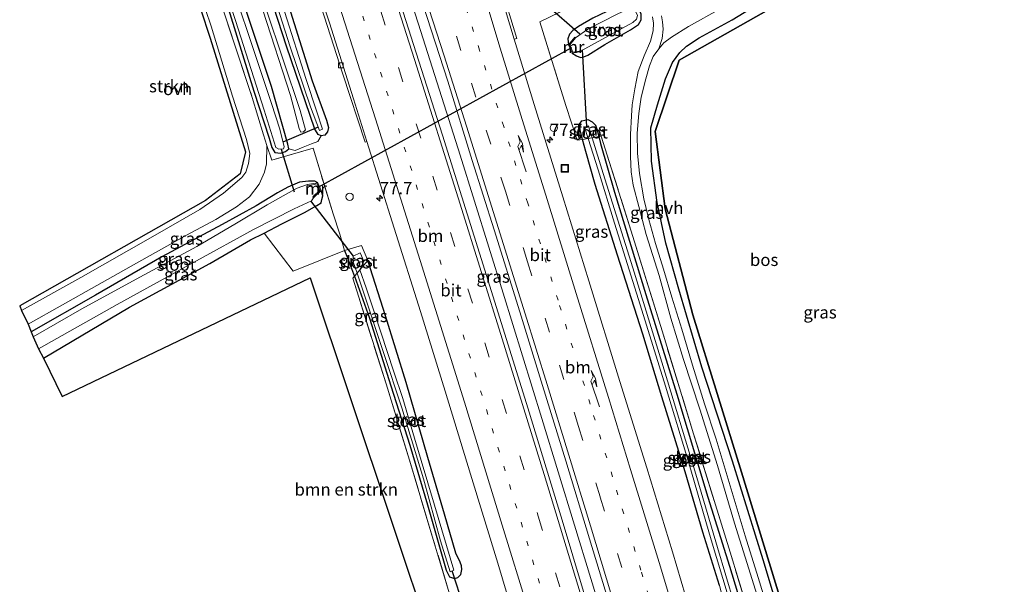
# Model space of a CAD drawing. Units: metres. Extents: x 191713 to 200010, y 400000 to 406251.
# Drawn here: x 192177 to 192377, y 405037 to 405151 of the extents above; entities that cross this region are included whole.
import ezdxf
from ezdxf.enums import TextEntityAlignment as Align

# ---------------------------------------------------------------- set-up
doc = ezdxf.new("R2010")
doc.units = ezdxf.units.M
for name, pattern in [('IE-TERREINAFSCHEIDING', [10, 8, -2]), ('VW-1-3_STREEP', [4, 1, -3]), ('VW-3-9_STREEP', [12, 3, -9])]:
    doc.linetypes.add(name, pattern=pattern)
doc.layers.get('0').update_dxf_attribs({"lineweight": 25})
for name, color, linetype, lineweight in [('B-ME-AL-OVERIG-S-B1', 7, 'Continuous', 18), ('B-ME-AM-KILOMETR-S-B1', 7, 'Continuous', 18), ('B-ME-BV-GELEIDECONSTRUCTIE-GELEIDERAIL-L-B1', 213, 'BV-GELEIDERAIL', 18), ('B-ME-GR-BOMENSTRUIKEN-GV-B6', 93, 'Continuous', 18), ('B-ME-GR-BOS-GV-B6', 10, 'Continuous', 25), ('B-ME-GR-STRUIKEN-GV-B6', 93, 'Continuous', 18), ('B-ME-GW-INSTEEKWATERGANG-L-B1', 10, 'Continuous', 25), ('B-ME-GW-KRUINLIJN-L-B1', 93, 'Continuous', 18), ('B-ME-GW-TEENLIJN-L-B1', 93, 'Continuous', 18), ('B-ME-IE-GRASLAND-GV-B6', 93, 'Continuous', 18), ('B-ME-IE-INRICHTINGSELEMENT-S-B1', 253, 'Continuous', 18), ('B-ME-IE-TERREINAFSCHEIDING-DOORGANG-L-B1', 8, 'IE-TERREINAFSCHEIDING-KUNSTMATIG-OPEN', 18), ('B-ME-IE-TERREINAFSCHEIDING-RASTERHEKWERK-L-B1', 8, 'IE-TERREINAFSCHEIDING', 18), ('B-ME-KG-KADASTRAAL-OPNAMEDTMGRENS-L-B1', 10, 'Continuous', 25), ('B-ME-KW-DUIKER-L-B1', 10, 'Continuous', 25), ('B-ME-MW-MUUR-GV-B6', 8, 'IE-TERREINAFSCHEIDING-KUNSTMATIG', 18), ('B-ME-OG-WATER-GV-B6', 153, 'Continuous', 18), ('B-ME-VH-VERH_SOORT-BETON-OVERIG-GV-B6', 8, 'IE-TERREINAFSCHEIDING-NATUURLIJK-HOUTWAL', 18), ('B-ME-VH-VERH_SOORT-BITUMEN-GV-B6', 8, 'IE-TERREINAFSCHEIDING-NATUURLIJK-HOUTWAL', 18), ('B-ME-VH-VERH_SOORT-HALF_VERHARDING-GV-B6', 8, 'IE-TERREINAFSCHEIDING-NATUURLIJK-HOUTWAL', 18), ('B-ME-VH-VERH_SOORT-ONVERHARD-GV-B6', 8, 'Continuous', 18), ('B-ME-VV-KOLK-S-B1', 8, 'Continuous', 18), ('B-ME-VW-MARKERING-13STREEP-045-L-B1', 255, 'VW-1-3_STREEP', 18), ('B-ME-VW-MARKERING-39STREEP-015-L-B1', 255, 'VW-3-9_STREEP', 18), ('B-ME-VW-MARKERING-PIJLRE750-S-B1', 7, 'Continuous', 18), ('B-ME-VW-MARKERING-STREEP-015-L-B1', 7, 'Continuous', 18)]:
    doc.layers.add(name, color=color, linetype=linetype, lineweight=lineweight)
doc.styles.add('NLCS-ISO', font='NLCS-ISO.TTF')
doc.linetypes.add('BV-GELEIDERAIL', pattern='A,10,-3,[108,NLCS.SHX,S=1,R=0,X=0,Y=0],-3', length=16)
doc.linetypes.add('IE-TERREINAFSCHEIDING-KUNSTMATIG', pattern='A,4,[82,NLCS.SHX,S=0.75,R=90,X=0,Y=0],4,-2', length=10)
doc.linetypes.add('IE-TERREINAFSCHEIDING-KUNSTMATIG-OPEN', pattern='A,7,-1.5,[67,NLCS.SHX,S=0.75,R=0,X=0,Y=0],-1.5', length=10)
doc.linetypes.add('IE-TERREINAFSCHEIDING-NATUURLIJK-HOUTWAL', pattern='A,7,-1.5,[67,NLCS.SHX,S=0.75,R=45,X=0,Y=0],-1.5,7,-1.5,[70,NLCS.SHX,S=0.75,R=0,X=0,Y=0],-1.5', length=20)

# ---------------------------------------------------------------- blocks, each defined once
blk = doc.blocks.new('put')
for p, q in [((0.75, 0.75), (-0.75, 0.75)), ((-0.75, 0.75), (-0.75, -0.75)), ((0.75, -0.75), (0.75, 0.75)), ((-0.75, -0.75), (0.75, -0.75))]:
    blk.add_line(p, q)
blk.add_lwpolyline([(-0.625, 0.625), (0.625, 0.625), (0.625, -0.625), (-0.625, -0.625)], close=True)
blk = doc.blocks.new('dtb')
blk.add_circle((0, 0), 0.75)
blk = doc.blocks.new('hecto')
for p, q in [((0, 0.625), (-0.625, 0)), ((0, -0.625), (0, 0.625)), ((-0.625, 0), (0.625, 0)), ((0.625, 0), (0, -0.625))]:
    blk.add_line(p, q)
blk = doc.blocks.new('kolk')
blk.add_lwpolyline([(-0.5, -0.5), (0.5, -0.5), (0.5, 0.5), (-0.5, 0.5)], close=True)
blk = doc.blocks.new('pijlr')
for p, q in [((0, 0, 0.1), (5.45, 0, 0.1)), ((5.45, -0.75, 0.1), (4.7, 0, 0.1)), ((6.2, -0.75, 0.1), (5.45, 0, 0.1)), ((4, -0.75, 0.1), (5.45, -0.75, 0.1)), ((5.7, -1.05, 0.1), (4, -0.75, 0.1)), ((7.5, -0.75, 0.1), (5.7, -1.05, 0.1)), ((7.5, -0.75, 0.1), (6.2, -0.75, 0.1))]:
    blk.add_line(p, q)

msp = doc.modelspace()

# ---------------------------------------------------------------- linework, layer by layer
at = {"layer": 'B-ME-BV-GELEIDECONSTRUCTIE-GELEIDERAIL-L-B1'}
msp.add_polyline3d([(192238, 405211.03, 16.54), (192242.04, 405198.8, 16.42), (192250.29, 405173.39, 16.28), (192257.64, 405150.6, 16.21), (192266.11, 405123.95, 16.24), (192274.85, 405095.94, 16.16), (192282.7, 405070.53, 16.21), (192289.33, 405048.86, 16.2), (192295.93, 405027.22, 16.12), (192302.44, 405005.44, 16.18), (192307.66, 404987.84, 16.18)], dxfattribs=at)
at = {"layer": 'B-ME-GR-BOMENSTRUIKEN-GV-B6'}
msp.add_polyline3d([(192277.02, 404975.33, 13.94), (192235.61, 405099.06, 14.17), (192185.26, 405074.99, 14.06), (192181.47, 405082.79, 14.04), (192198.97, 405093.12, 13.98), (192215.25, 405102, 13.92), (192223.55, 405106.76, 14.02), (192226.3, 405108.17, 14.1), (192232.17, 405100.45, 14.16), (192242.62, 405104.59, 14.3), (192243.21, 405103.12, 14.01), (192244.47, 405099.91, 13.88), (192244.63, 405099.44, 13.88), (192244.27, 405099.01, 14.02), (192251.04, 405077.53, 13.94), (192255.82, 405062.02, 13.94), (192260.44, 405046.63, 13.87), (192263.89, 405035.09, 14.02), (192267.36, 405023.6, 14.17), (192274.09, 405002.92, 14.22), (192282.69, 404977.65, 13.94), (192277.02, 404975.33, 13.94)], dxfattribs=at)
at = {"layer": 'B-ME-GR-BOS-GV-B6'}
for points in [[(192376.56, 405180.64, 13.96), (192310.56, 405143.25, 13.96), (192305.71, 405128.82, 13.96), (192307.72, 405113.08, 13.93), (192313.32, 405091.57, 13.94), (192323.21, 405059.6, 13.94), (192334.68, 405022.02, 13.94)], [(192333.18, 405023.33, 14.24), (192327.61, 405041.84, 14.26), (192321.36, 405061.87, 14.21), (192315.17, 405080.91, 14.16), (192310.49, 405096.77, 14), (192307.86, 405106.14, 14), (192306.08, 405114.38, 14), (192304.96, 405122.79, 13.88), (192304.83, 405129.55, 13.78), (192306.16, 405134.2, 13.83), (192307.8, 405139.49, 13.83), (192309.18, 405142.8, 13.83), (192310.72, 405144.86, 13.83), (192312.02, 405146.09, 13.92), (192314.61, 405147.78, 13.92), (192321.28, 405151.49, 13.92), (192330.36, 405157.06, 14.06)]]:
    msp.add_polyline3d(points, dxfattribs=at)
at = {"layer": 'B-ME-GR-STRUIKEN-GV-B6'}
msp.add_polyline3d([(192203.18, 405187.28, 13.79), (192208.63, 405170.55, 13.77), (192215.57, 405150.2, 13.75), (192219.9, 405135.98, 13.88), (192222.69, 405127.14, 13.86), (192223.36, 405124.34, 13.87), (192223.1, 405122.31, 13.87), (192222.57, 405120.56, 13.87), (192221.76, 405119.43, 13.92), (192218.04, 405116.26, 13.98), (192213.22, 405112.94, 13.98), (192203.71, 405107.47, 14.04), (192189.07, 405099.17, 14.12), (192177.07, 405092.44, 14.16), (192176.67, 405093.42, 14.16), (192214.36, 405114.8, 14.16), (192221.43, 405120.19, 13.9), (192222.5, 405124.67, 13.9), (192215.36, 405147.76, 13.9), (192205.54, 405177.62, 13.91), (192198.93, 405197, 13.9), (192199.79, 405197.37, 13.7), (192203.18, 405187.28, 13.79)], dxfattribs=at)
at = {"layer": 'B-ME-GW-INSTEEKWATERGANG-L-B1'}
for points in [[(192215.28, 405202.96, 15.09), (192215.86, 405200.89, 15.02), (192222.49, 405181.44, 14.91), (192229.81, 405158.99, 14.76), (192236.04, 405139.1, 14.73), (192238.96, 405131.08, 14.68), (192239.36, 405129.62, 14.63), (192239.19, 405128.7, 14.51), (192238.59, 405128.04, 14.51), (192237.88, 405127.94, 14.51), (192237.26, 405128.19, 14.51), (192237.03, 405128.49, 14.51), (192236.62, 405129.27, 14.52), (192230.86, 405146.09, 14.71), (192219.68, 405180.56, 14.91), (192212.5, 405201.99, 15.14)], [(192203.8, 405198.92, 13.55), (192206.86, 405190, 13.69), (192212.98, 405171.75, 13.76), (192219.34, 405152.77, 13.74), (192224.18, 405136.96, 13.8), (192227.29, 405127.44, 13.83), (192227.84, 405125.52, 13.84), (192228.49, 405124.53, 13.84), (192229.68, 405124.36, 13.84), (192230.62, 405124.74, 13.84), (192231.31, 405125.24, 13.84), (192231.1, 405126.23, 13.84), (192227.79, 405137.91, 13.84), (192219.32, 405163.37, 13.8), (192208.75, 405194.41, 13.77), (192206.51, 405199.87, 13.82)], [(192288.86, 405144.67, 14.4), (192289.74, 405144.14, 14.34), (192290.54, 405143.83, 14.3), (192291.21, 405143.95, 14.27), (192291.98, 405144.29, 14.2), (192295.47, 405146.43, 14.09), (192300.7, 405149.43, 13.69), (192302.32, 405150.53, 13.71), (192302.86, 405151.49, 13.77), (192302.81, 405152.61, 13.77), (192302.33, 405153.75, 13.77), (192301.62, 405154.56, 13.77), (192300.87, 405155.09, 13.78), (192299.9, 405154.93, 13.78), (192297.29, 405153.83, 13.94), (192293.02, 405151.81, 13.94), (192290.09, 405150.13, 14.21), (192288.94, 405149.33, 14.28), (192288.28, 405148.57, 14.27), (192287.95, 405147.61, 14.39), (192288.11, 405146.39, 14.4)], [(192318.71, 405036.61, 14.47), (192315.38, 405047.41, 14.45), (192311.74, 405059.66, 14.49), (192307.03, 405074.89, 14.43), (192303.2, 405087.62, 14.4), (192298, 405103.68, 14.39), (192293.52, 405118.02, 14.42), (192291.59, 405124.7, 14.45), (192290.94, 405127.18, 14.38), (192290.43, 405129.13, 14.38), (192290.3, 405130.31, 14.34), (192290.82, 405130.97, 14.31), (192292, 405131.24, 14.26), (192292.91, 405130.75, 14.26), (192293.55, 405130.1, 14.24), (192293.92, 405129.04, 14.09), (192294.23, 405127.74, 14.09), (192294.58, 405126.32, 14.07), (192297.45, 405116.47, 13.79), (192303.79, 405095.72, 13.78), (192310.07, 405075.48, 13.85), (192316.34, 405054.52, 14.05), (192320.77, 405040.52, 14.05), (192323.56, 405031.36, 14.05)], [(192237.22, 405118.38, 13.92), (192236.56, 405118.7, 14.11), (192235.31, 405118.71, 14.11), (192233.45, 405118.47, 14.1), (192231.13, 405117.5, 14.05), (192229.01, 405116.34, 13.98), (192224.67, 405113.66, 13.98), (192217.8, 405109.89, 13.98), (192205.5, 405103.37, 14.02), (192192.07, 405095.54, 14.02), (192179.03, 405088.14, 13.98)], [(192181.47, 405082.79, 14.04), (192198.97, 405093.12, 13.98), (192215.25, 405102, 13.92), (192223.55, 405106.76, 14.02), (192226.3, 405108.17, 14.1), (192229.92, 405110.03, 14.2), (192234.5, 405112.33, 14.14), (192236.99, 405113.76, 14.14), (192237.85, 405114.31, 14.22), (192238.02, 405115, 14.36), (192238.23, 405115.7, 14.47), (192237.89, 405116.81, 13.91)], [(192242.62, 405104.59, 14.3), (192243.21, 405103.12, 14.01), (192244.47, 405099.91, 13.88), (192244.63, 405099.44, 13.88), (192247.67, 405090.87, 13.81), (192252.05, 405077.16, 13.81), (192255.84, 405065.07, 13.92), (192259.44, 405052.97, 13.92), (192263.23, 405039.73, 14.07), (192263.92, 405038.39, 14.04), (192264.91, 405038.01, 14.05), (192265.59, 405038.25, 14.12), (192266.23, 405038.84, 14.12), (192266.45, 405039.86, 14.19), (192266.37, 405040.59, 14.19), (192266.09, 405041.33, 14.25), (192265.22, 405043.13, 14.29), (192262.93, 405051.06, 14.37), (192259.56, 405062.56, 14.34), (192255.11, 405077.82, 14.42), (192250.95, 405091.38, 14.53), (192247.32, 405102.58, 14.59)]]:
    msp.add_polyline3d(points, dxfattribs=at)
at = {"layer": 'B-ME-GW-KRUINLIJN-L-B1'}
msp.add_polyline3d([(192211.02, 405201.46, 16.02), (192216.91, 405183.69, 15.86), (192226.74, 405153.64, 15.64), (192233.63, 405133.05, 15.58), (192234.68, 405129.16, 15.56), (192234.32, 405128.7, 15.56), (192233.73, 405128.65, 15.58), (192233.43, 405129.41, 15.64), (192231.64, 405136.07, 15.64), (192226.02, 405153.46, 15.63), (192219.29, 405174.28, 15.72), (192210.16, 405201.16, 15.96)], dxfattribs=at)
at = {"layer": 'B-ME-GW-TEENLIJN-L-B1'}
msp.add_polyline3d([(192231.31, 405125.24, 13.84), (192232.57, 405124.93, 14.31), (192234.25, 405125.62, 14.4), (192235.94, 405126.31, 14.51), (192237.17, 405126.79, 14.51), (192237.88, 405127.94, 14.51)], dxfattribs=at)
at = {"layer": 'B-ME-IE-GRASLAND-GV-B6'}
for points in [[(192293.28, 405028.14, 15.34), (192286.77, 405049.88, 15.35), (192279.84, 405072.69, 15.37), (192271.46, 405099.52, 15.43), (192262.52, 405128.04, 15.42), (192254, 405154.74, 15.41), (192244.54, 405184.16, 15.46), (192235.96, 405210.26, 15.6), (192240.03, 405211.7, 15.72), (192242.72, 405203.48, 15.67), (192248.05, 405187.19, 15.56), (192253.23, 405171.27, 15.52), (192258.51, 405154.63, 15.45), (192263.56, 405139, 15.41), (192268.53, 405122.89, 15.39), (192273, 405108.8, 15.38), (192278.23, 405092.14, 15.36), (192282.83, 405077.22, 15.33), (192287.56, 405061.89, 15.32), (192292.37, 405046.04, 15.29), (192297.46, 405029.24, 15.28)], [(192216.91, 405183.69, 15.86), (192226.74, 405153.64, 15.64), (192233.63, 405133.05, 15.58), (192234.68, 405129.16, 15.56), (192234.32, 405128.7, 15.56), (192233.73, 405128.65, 15.58), (192233.43, 405129.41, 15.64), (192231.64, 405136.07, 15.64), (192226.02, 405153.46, 15.63), (192219.29, 405174.28, 15.72), (192210.16, 405201.16, 15.96), (192211.02, 405201.46, 16.02), (192216.91, 405183.69, 15.86)], [(192210.54, 405181.6, 13.08), (192220.46, 405151.33, 13.08), (192226.31, 405133.15, 13.08), (192228.67, 405125.52, 13.08), (192229.28, 405125.17, 13.08), (192230.21, 405125.28, 13.08), (192230.33, 405125.7, 13.08), (192229.45, 405129.26, 13.08), (192227.79, 405134.49, 13.08), (192223.83, 405146.48, 13.08), (192217.73, 405164.66, 13.08)], [(192219.68, 405180.56, 14.91), (192230.86, 405146.09, 14.71), (192236.62, 405129.27, 14.52), (192237.03, 405128.49, 14.51), (192237.26, 405128.19, 14.51), (192237.88, 405127.94, 14.51), (192237.17, 405126.79, 14.51), (192235.94, 405126.31, 14.51), (192234.25, 405125.62, 14.4), (192232.57, 405124.93, 14.31), (192231.31, 405125.24, 13.84), (192231.1, 405126.23, 13.84), (192227.79, 405137.91, 13.84), (192219.32, 405163.37, 13.8)], [(192229.81, 405158.99, 14.76), (192236.04, 405139.1, 14.73), (192238.96, 405131.08, 14.68), (192239.36, 405129.62, 14.63), (192239.19, 405128.7, 14.51), (192238.59, 405128.04, 14.51), (192237.88, 405127.94, 14.51), (192237.26, 405128.19, 14.51), (192237.03, 405128.49, 14.51), (192236.62, 405129.27, 14.52), (192230.86, 405146.09, 14.71), (192219.68, 405180.56, 14.91)], [(192225.45, 405165.32, 14.28), (192231.61, 405145.98, 14.29), (192235.68, 405133.82, 14.24), (192237.56, 405129, 14.08), (192238.17, 405129.25, 14.09), (192236.96, 405132.75, 14.2), (192234.81, 405139.35, 14.28), (192230.44, 405153.13, 14.21)], [(192219.32, 405163.37, 13.8), (192227.79, 405137.91, 13.84), (192231.1, 405126.23, 13.84), (192231.31, 405125.24, 13.84), (192230.62, 405124.74, 13.84), (192229.68, 405124.36, 13.84), (192228.49, 405124.53, 13.84), (192227.84, 405125.52, 13.84), (192227.29, 405127.44, 13.83), (192224.18, 405136.96, 13.8), (192219.34, 405152.77, 13.74)], [(192219.34, 405152.77, 13.74), (192224.18, 405136.96, 13.8), (192227.29, 405127.44, 13.83), (192227.84, 405125.52, 13.84), (192228.49, 405124.53, 13.84), (192229.68, 405124.36, 13.84), (192230.62, 405124.74, 13.84), (192231.31, 405125.24, 13.84), (192232.57, 405124.93, 14.31), (192234.25, 405125.62, 14.4), (192235.94, 405126.31, 14.51), (192237.17, 405126.79, 14.51), (192237.88, 405127.94, 14.51), (192238.59, 405128.04, 14.51), (192239.19, 405128.7, 14.51), (192239.36, 405129.62, 14.63), (192238.96, 405131.08, 14.68), (192236.04, 405139.1, 14.73), (192229.81, 405158.99, 14.76)], [(192311.86, 405034.49, 14.96), (192309.18, 405043.46, 14.98), (192303.99, 405060.51, 15.01), (192298.53, 405078.04, 15.01), (192292.23, 405098.49, 15.01), (192286.93, 405115.54, 15.04), (192281.09, 405134.3, 15.05), (192277.08, 405147.52, 14.94), (192277.58, 405147.66, 14.93), (192274.39, 405158.16, 14.93)], [(192330.36, 405157.06, 14.06), (192321.28, 405151.49, 13.92), (192314.61, 405147.78, 13.92), (192312.02, 405146.09, 13.92), (192310.72, 405144.86, 13.83), (192309.18, 405142.8, 13.83), (192307.8, 405139.49, 13.83), (192306.16, 405134.2, 13.83), (192304.83, 405129.55, 13.78), (192304.96, 405122.79, 13.88), (192306.08, 405114.38, 14), (192307.86, 405106.14, 14), (192310.49, 405096.77, 14), (192315.17, 405080.91, 14.16), (192321.36, 405061.87, 14.21), (192327.61, 405041.84, 14.26), (192333.18, 405023.33, 14.24)], [(192263.89, 405035.09, 14.02), (192260.44, 405046.63, 13.87), (192255.82, 405062.02, 13.94), (192251.04, 405077.53, 13.94), (192244.27, 405099.01, 14.02), (192244.63, 405099.44, 13.88), (192247.67, 405090.87, 13.81), (192252.05, 405077.16, 13.81), (192255.84, 405065.07, 13.92), (192259.44, 405052.97, 13.92), (192263.23, 405039.73, 14.07), (192263.92, 405038.39, 14.04), (192264.91, 405038.01, 14.05), (192265.59, 405038.25, 14.12), (192266.23, 405038.84, 14.12), (192266.45, 405039.86, 14.19), (192266.37, 405040.59, 14.19), (192266.09, 405041.33, 14.25), (192265.22, 405043.13, 14.29), (192262.93, 405051.06, 14.37), (192259.56, 405062.56, 14.34), (192255.11, 405077.82, 14.42), (192250.95, 405091.38, 14.53), (192247.32, 405102.58, 14.59), (192246.08, 405105.61, 14.51), (192242.62, 405104.59, 14.3), (192241.69, 405107.91, 14.39), (192240.29, 405112.04, 14.55), (192236.24, 405125.39, 14.49), (192227.85, 405122.98, 14.12), (192226.87, 405125.93, 13.99), (192226.15, 405128.11, 13.89), (192223.89, 405135.67, 13.84), (192217.29, 405155.61, 13.68)], [(192237.29, 405156.07, 14.99), (192242.3, 405140.46, 14.94), (192246.83, 405126.64, 14.93)], [(192292.22, 405155.93, 14), (192282.26, 405151.06, 14.71), (192286.26, 405138.2, 14.74), (192287.57, 405134.07, 14.67), (192289.82, 405127, 14.67), (192290.94, 405127.18, 14.38), (192291.59, 405124.7, 14.45), (192293.52, 405118.02, 14.42), (192298, 405103.68, 14.39), (192303.2, 405087.62, 14.4), (192307.03, 405074.89, 14.43), (192311.74, 405059.66, 14.49), (192315.38, 405047.41, 14.45), (192318.71, 405036.61, 14.47)], [(192324.33, 405032.04, 14.18), (192320.64, 405044.27, 14.19), (192313.48, 405067.41, 14.24), (192307.07, 405088.31, 13.91), (192301.17, 405107.45, 13.9), (192294.71, 405127.82, 14.01), (192294.23, 405127.74, 14.09), (192293.92, 405129.04, 14.09), (192293.55, 405130.1, 14.24), (192292.91, 405130.75, 14.26), (192292, 405131.24, 14.26), (192290.82, 405130.97, 14.31), (192290.3, 405130.31, 14.34), (192290.43, 405129.13, 14.38), (192290.94, 405127.18, 14.38), (192289.82, 405127, 14.67), (192287.57, 405134.07, 14.67), (192286.26, 405138.2, 14.74), (192282.26, 405151.06, 14.71), (192292.22, 405155.93, 14)], [(192289.74, 405144.14, 14.34), (192290.54, 405143.83, 14.3), (192291.21, 405143.95, 14.27), (192291.98, 405144.29, 14.2), (192295.47, 405146.43, 14.09), (192300.7, 405149.43, 13.69), (192302.32, 405150.53, 13.71), (192302.86, 405151.49, 13.77), (192302.81, 405152.61, 13.77), (192302.33, 405153.75, 13.77), (192301.62, 405154.56, 13.77), (192300.87, 405155.09, 13.78), (192299.9, 405154.93, 13.78), (192297.29, 405153.83, 13.94), (192293.02, 405151.81, 13.94), (192290.09, 405150.13, 14.21), (192288.94, 405149.33, 14.28), (192288.28, 405148.57, 14.27), (192287.95, 405147.61, 14.39), (192288.11, 405146.39, 14.4), (192288.86, 405144.67, 14.4), (192289.74, 405144.14, 14.34)], [(192226.02, 405153.46, 15.63), (192231.64, 405136.07, 15.64), (192233.43, 405129.41, 15.64), (192233.73, 405128.65, 15.58), (192234.32, 405128.7, 15.56), (192234.68, 405129.16, 15.56), (192233.63, 405133.05, 15.58), (192226.74, 405153.64, 15.64)], [(192329.36, 405029.14, 14.2), (192326.61, 405038.2, 14.17), (192323.92, 405046.68, 14.17), (192321.3, 405055.48, 14.12), (192318.08, 405066.3, 14.09), (192315.7, 405073.46, 14.09), (192313.25, 405081.34, 14.04), (192311.09, 405088.62, 13.96), (192309.05, 405095.18, 13.98), (192307.38, 405100.86, 13.88), (192305.78, 405106.07, 13.83), (192304.4, 405110.89, 13.9), (192303.37, 405115.09, 13.9), (192302.5, 405120.27, 13.92), (192302.09, 405124.41, 13.9), (192302, 405128.43, 13.95), (192302.37, 405132.43, 14), (192302.87, 405135.77, 13.97), (192303.79, 405139.49, 13.95), (192304.54, 405142.15, 13.92), (192305.3, 405144.04, 13.94), (192306.4, 405145.56, 13.94), (192307.45, 405146.76, 13.94), (192309.01, 405147.95, 13.94), (192312.43, 405150.13, 13.91), (192319, 405153.79, 13.93)], [(192289.52, 405147.83, 13.11), (192289.36, 405147.96, 13.27), (192288.11, 405146.39, 14.4), (192287.95, 405147.61, 14.39), (192288.28, 405148.57, 14.27), (192288.94, 405149.33, 14.28), (192290.09, 405150.13, 14.21), (192293.02, 405151.81, 13.94)], [(192302.81, 405152.61, 13.77), (192302.86, 405151.49, 13.77), (192302.32, 405150.53, 13.71), (192300.7, 405149.43, 13.69), (192295.47, 405146.43, 14.09), (192291.98, 405144.29, 14.2), (192291.21, 405143.95, 14.27), (192290.54, 405143.83, 14.3), (192289.74, 405144.14, 14.34), (192288.86, 405144.67, 14.4), (192290.67, 405145, 13.32), (192290.64, 405145.2, 13.11), (192294.85, 405147.45, 13.11), (192301.16, 405150.9, 13.11), (192301.92, 405151.6, 13.11)], [(192297.99, 405152.59, 13.11), (192291.99, 405149.54, 13.11), (192289.52, 405147.83, 13.11)], [(192305.17, 405152.1, 13.9), (192305.36, 405150.81, 13.9), (192305.29, 405149.21, 13.9), (192304.74, 405147.16, 13.91), (192303.45, 405144.14, 13.91), (192302.23, 405140.95, 13.91), (192301.52, 405137.45, 13.91), (192301.01, 405134.18, 13.98), (192300.85, 405131.98, 13.88), (192300.7, 405128.19, 13.93), (192300.68, 405123.73, 13.93), (192300.83, 405120.6, 13.84), (192301.23, 405117.91, 13.84), (192302.33, 405113.53, 13.87), (192303.84, 405107.89, 13.87), (192306.46, 405099.58, 13.88), (192308.86, 405090.89, 13.88), (192311.44, 405082.51, 13.92), (192314.78, 405072.37, 13.96), (192318.34, 405060.96, 14), (192321.8, 405049.24, 14.05), (192325, 405038.89, 14.06), (192327.68, 405030.45, 14.1)], [(192290.94, 405127.18, 14.38), (192290.43, 405129.13, 14.38), (192290.3, 405130.31, 14.34), (192290.82, 405130.97, 14.31), (192292, 405131.24, 14.26), (192292.91, 405130.75, 14.26), (192293.55, 405130.1, 14.24), (192293.92, 405129.04, 14.09), (192294.23, 405127.74, 14.09), (192292.88, 405127.51, 13.44), (192292.12, 405129.95, 13.44), (192291.33, 405129.66, 13.44), (192292.05, 405127.37, 13.44), (192290.94, 405127.18, 14.38)], [(192329.17, 404996.61, 14.4), (192324.86, 405013.51, 14.41), (192321.49, 405025.64, 14.43), (192318.71, 405036.61, 14.47), (192315.38, 405047.41, 14.45), (192311.74, 405059.66, 14.49), (192307.03, 405074.89, 14.43), (192303.2, 405087.62, 14.4), (192298, 405103.68, 14.39), (192293.52, 405118.02, 14.42), (192291.59, 405124.7, 14.45), (192290.94, 405127.18, 14.38), (192292.05, 405127.37, 13.44), (192294.08, 405120.98, 13.38), (192297.4, 405110.2, 13.37), (192302.65, 405093.56, 13.34), (192307.77, 405077.1, 13.45), (192312.59, 405061.22, 13.4), (192317.05, 405045.89, 13.49), (192320.51, 405034.42, 13.51), (192323.05, 405025.28, 13.53), (192326.36, 405012.46, 13.54), (192330.22, 404997, 13.38), (192329.17, 404996.61, 14.4)], [(192330.9, 404997.28, 13.38), (192328.73, 405005.9, 13.37), (192326.5, 405014.62, 13.36), (192323.97, 405024.55, 13.46), (192321.73, 405032.97, 13.33), (192318.36, 405044.33, 13.33), (192314.11, 405058.53, 13.33), (192307.04, 405081.93, 13.33), (192301.12, 405101.11, 13.31), (192295.15, 405120.26, 13.29), (192292.88, 405127.51, 13.44), (192294.23, 405127.74, 14.09), (192294.58, 405126.32, 14.07), (192297.45, 405116.47, 13.79), (192303.79, 405095.72, 13.78), (192310.07, 405075.48, 13.85), (192316.34, 405054.52, 14.05), (192320.77, 405040.52, 14.05), (192323.56, 405031.36, 14.05), (192326.16, 405020.62, 14.06), (192329.51, 405007.5, 14.06), (192331.95, 404997.64, 14.02), (192330.9, 404997.28, 13.38)], [(192331.95, 404997.64, 14.02), (192329.51, 405007.5, 14.06), (192326.16, 405020.62, 14.06), (192323.56, 405031.36, 14.05), (192320.77, 405040.52, 14.05), (192316.34, 405054.52, 14.05), (192310.07, 405075.48, 13.85), (192303.79, 405095.72, 13.78), (192297.45, 405116.47, 13.79), (192294.58, 405126.32, 14.07), (192294.23, 405127.74, 14.09), (192294.71, 405127.82, 14.01), (192301.17, 405107.45, 13.9), (192307.07, 405088.31, 13.91), (192313.48, 405067.41, 14.24), (192320.64, 405044.27, 14.19), (192324.33, 405032.04, 14.18), (192327.06, 405022.02, 14.18), (192330.31, 405009.25, 14.17), (192333.07, 404998.16, 14.13), (192331.95, 404997.64, 14.02)], [(192179.03, 405088.14, 13.98), (192178.4, 405089.65, 14.02), (192192.35, 405097.5, 14.04), (192202.56, 405103.27, 13.98), (192210.56, 405107.76, 13.98), (192216.47, 405110.95, 13.9), (192220.69, 405113.46, 13.9), (192223.32, 405115.51, 13.9), (192225.3, 405118.1, 14), (192226.36, 405120.54, 14.06), (192226.79, 405122.23, 14.05), (192226.87, 405125.93, 13.99), (192227.85, 405122.98, 14.12), (192236.24, 405125.39, 14.49), (192240.29, 405112.04, 14.55), (192241.69, 405107.91, 14.39), (192242.62, 405104.59, 14.3), (192232.17, 405100.45, 14.16), (192226.3, 405108.17, 14.1), (192229.92, 405110.03, 14.2), (192234.5, 405112.33, 14.14), (192236.99, 405113.76, 14.14), (192237.85, 405114.31, 14.22), (192238.02, 405115, 14.36), (192238.23, 405115.7, 14.47), (192237.89, 405116.81, 13.91), (192237.22, 405118.38, 13.92), (192236.56, 405118.7, 14.11), (192235.31, 405118.71, 14.11), (192233.45, 405118.47, 14.1), (192231.13, 405117.5, 14.05), (192229.01, 405116.34, 13.98), (192224.67, 405113.66, 13.98), (192217.8, 405109.89, 13.98), (192205.5, 405103.37, 14.02), (192192.07, 405095.54, 14.02), (192179.03, 405088.14, 13.98)], [(192246.83, 405126.64, 14.93), (192247.16, 405126.79, 14.97), (192252.66, 405109.15, 14.9), (192258.06, 405092.26, 14.87), (192263.04, 405076.07, 14.87), (192268.19, 405059.18, 14.83), (192273.71, 405041.12, 14.83), (192278.68, 405024.57, 14.77)], [(192179.39, 405087.12, 13.08), (192179.03, 405088.14, 13.98), (192192.07, 405095.54, 14.02), (192205.5, 405103.37, 14.02), (192217.8, 405109.89, 13.98), (192224.67, 405113.66, 13.98), (192229.01, 405116.34, 13.98), (192231.13, 405117.5, 14.05), (192233.45, 405118.47, 14.1), (192235.31, 405118.71, 14.11), (192236.56, 405118.7, 14.11), (192237.22, 405118.38, 13.92), (192235.13, 405118, 13.08), (192233.01, 405117.3, 13.08), (192231.22, 405116.32, 13.08), (192226.93, 405113.89, 13.08), (192220.33, 405109.95, 13.08), (192212.6, 405105.44, 13.08), (192201.07, 405099.23, 13.08), (192189.29, 405092.79, 13.08), (192179.39, 405087.12, 13.08)], [(192181.47, 405082.79, 14.04), (192180.51, 405084.68, 13.08), (192196.45, 405093.66, 13.08), (192212.54, 405102.5, 13.08), (192224.16, 405108.89, 13.08), (192232.4, 405113.1, 13.08), (192235.94, 405114.72, 13.08), (192236.31, 405115.33, 13.08), (192237.89, 405116.81, 13.91), (192238.23, 405115.7, 14.47), (192238.02, 405115, 14.36), (192237.85, 405114.31, 14.22), (192236.99, 405113.76, 14.14), (192234.5, 405112.33, 14.14), (192229.92, 405110.03, 14.2), (192226.3, 405108.17, 14.1), (192223.55, 405106.76, 14.02), (192215.25, 405102, 13.92), (192198.97, 405093.12, 13.98), (192181.47, 405082.79, 14.04)], [(192245.69, 405100.7, 13.34), (192246.54, 405102.48, 13.34), (192245.8, 405104.14, 13.34), (192244.35, 405103.45, 13.34), (192244.36, 405102.29, 13.34), (192245.15, 405100.05, 13.34), (192244.63, 405099.44, 13.88), (192244.47, 405099.91, 13.88), (192243.21, 405103.12, 14.01), (192242.62, 405104.59, 14.3), (192246.08, 405105.61, 14.51), (192247.32, 405102.58, 14.59), (192245.69, 405100.7, 13.34)], [(192245.69, 405100.7, 13.34), (192247.32, 405102.58, 14.59), (192250.95, 405091.38, 14.53), (192255.11, 405077.82, 14.42), (192259.56, 405062.56, 14.34), (192262.93, 405051.06, 14.37), (192265.22, 405043.13, 14.29), (192266.09, 405041.33, 14.25), (192266.37, 405040.59, 14.19), (192266.45, 405039.86, 14.19), (192266.23, 405038.84, 14.12), (192265.59, 405038.25, 14.12), (192264.91, 405038.01, 14.05), (192263.92, 405038.39, 14.04), (192263.23, 405039.73, 14.07), (192259.44, 405052.97, 13.92), (192255.84, 405065.07, 13.92), (192252.05, 405077.16, 13.81), (192247.67, 405090.87, 13.81), (192244.63, 405099.44, 13.88), (192245.15, 405100.05, 13.34), (192246.22, 405096.98, 13.34), (192250.53, 405083.89, 13.34), (192254.28, 405072.68, 13.34), (192258.62, 405058.27, 13.45), (192262.1, 405045.65, 13.45), (192264.04, 405039.36, 13.45), (192264.83, 405039.68, 13.45), (192260.89, 405052.9, 13.49), (192256.82, 405066.51, 13.43), (192254.43, 405074.56, 13.43), (192252.62, 405079.99, 13.38), (192248.67, 405091.98, 13.34), (192247.02, 405097.05, 13.34), (192245.69, 405100.7, 13.34)]]:
    msp.add_polyline3d(points, dxfattribs=at)
at = {"layer": 'B-ME-IE-TERREINAFSCHEIDING-DOORGANG-L-B1'}
for p, q in [((192286.26, 405138.2, 14.74), (192287.57, 405134.07, 14.67)), ((192240.29, 405112.04, 14.55), (192241.69, 405107.91, 14.39))]:
    msp.add_line(p, q, dxfattribs=at)
at = {"layer": 'B-ME-IE-TERREINAFSCHEIDING-RASTERHEKWERK-L-B1'}
msp.add_line((192241.69, 405107.91, 14.39), (192242.62, 405104.59, 14.3), dxfattribs=at)
for points in [[(192272.14, 405223.02, 13.44), (192274.89, 405213.69, 13.6), (192279.07, 405199.77, 13.68), (192284.93, 405180.38, 13.71), (192288.88, 405166.94, 13.67), (192292.22, 405155.93, 14), (192282.26, 405151.06, 14.71), (192286.26, 405138.2, 14.74)], [(192202.91, 405198.61, 13.57), (192204.92, 405192.86, 13.73), (192210.9, 405175.16, 13.8), (192217.29, 405155.61, 13.68), (192223.89, 405135.67, 13.84), (192226.15, 405128.11, 13.89), (192226.87, 405125.93, 13.99), (192227.85, 405122.98, 14.12)], [(192287.57, 405134.07, 14.67), (192289.82, 405127, 14.67), (192290.94, 405127.18, 14.38), (192292.05, 405127.37, 13.44), (192292.88, 405127.51, 13.44), (192294.23, 405127.74, 14.09), (192294.71, 405127.82, 14.01)], [(192333.07, 404998.16, 14.13), (192330.31, 405009.25, 14.17), (192327.06, 405022.02, 14.18), (192324.33, 405032.04, 14.18), (192320.64, 405044.27, 14.19), (192313.48, 405067.41, 14.24), (192307.07, 405088.31, 13.91), (192301.17, 405107.45, 13.9), (192294.71, 405127.82, 14.01)], [(192240.29, 405112.04, 14.55), (192236.24, 405125.39, 14.49), (192227.85, 405122.98, 14.12)], [(192247.32, 405102.58, 14.59), (192246.08, 405105.61, 14.51), (192242.62, 405104.59, 14.3)], [(192244.27, 405099.01, 14.02), (192244.63, 405099.44, 13.88), (192245.15, 405100.05, 13.34), (192245.69, 405100.7, 13.34), (192247.32, 405102.58, 14.59)], [(192282.69, 404977.65, 13.94), (192274.09, 405002.92, 14.22), (192267.36, 405023.6, 14.17), (192263.89, 405035.09, 14.02), (192260.44, 405046.63, 13.87), (192255.82, 405062.02, 13.94), (192251.04, 405077.53, 13.94), (192244.27, 405099.01, 14.02)]]:
    msp.add_polyline3d(points, dxfattribs=at)
at = {"layer": 'B-ME-KG-KADASTRAAL-OPNAMEDTMGRENS-L-B1'}
for points in [[(192339.66, 405000.87, 14.15), (192334.68, 405022.02, 13.94), (192323.21, 405059.6, 13.94), (192313.32, 405091.57, 13.94), (192307.72, 405113.08, 13.93), (192305.71, 405128.82, 13.96), (192310.56, 405143.25, 13.96), (192376.56, 405180.64, 13.96), (192376.31, 405181.26, 13.96), (192374.52, 405184.31, 13.98), (192373.66, 405185.82, 13.98), (192371.96, 405189.41, 13.65), (192371.54, 405190.1, 13.11), (192370.08, 405192.79, 13.11), (192369.65, 405193.61, 13.78), (192368.81, 405195.32, 13.76), (192368.05, 405196.48, 13.8), (192305.9, 405163.2, 13.87), (192293.95, 405198.46, 13.58), (192285.32, 405227.53, 13.58)], [(192198.93, 405197, 13.9), (192205.54, 405177.62, 13.91), (192215.36, 405147.76, 13.9), (192222.5, 405124.67, 13.9), (192221.43, 405120.19, 13.9), (192214.36, 405114.8, 14.16), (192176.67, 405093.42, 14.16), (192177.07, 405092.44, 14.16), (192178.4, 405089.65, 14.02), (192179.03, 405088.14, 13.98), (192179.39, 405087.12, 13.08), (192180.51, 405084.68, 13.08), (192181.47, 405082.79, 14.04), (192185.26, 405074.99, 14.06), (192235.61, 405099.06, 14.17), (192277.02, 404975.33, 13.94)]]:
    msp.add_polyline3d(points, dxfattribs=at)
at = {"layer": 'B-ME-KW-DUIKER-L-B1'}
for p, q in [((192290.4, 405148.54, 13.73), (192283.58, 405154.53, 14.21)), ((192288.72, 405145.75, 13.11), (192237.33, 405117.51, 13.11)), ((192291.79, 405129.81, 13.4), (192290.93, 405145.39, 13.4)), ((192237.29, 405129.67, 14.07), (192230.07, 405126.64, 13.01)), ((192229.73, 405125.17, 13.08), (192232.39, 405116.54, 13.08)), ((192244.47, 405103.49, 13.08), (192235.79, 405114.7, 13.08)), ((192270.64, 405020.48, 13.37), (192264.45, 405039.57, 13.37))]:
    msp.add_line(p, q, dxfattribs=at)
at = {"layer": 'B-ME-MW-MUUR-GV-B6'}
for points in [[(192289.52, 405147.83, 13.11), (192288.35, 405146.36, 13.11), (192288.98, 405144.9, 13.11), (192290.64, 405145.2, 13.11), (192290.67, 405145, 13.32), (192288.86, 405144.67, 14.4), (192288.11, 405146.39, 14.4), (192289.36, 405147.96, 13.27), (192289.52, 405147.83, 13.11)], [(192236.31, 405115.33, 13.08), (192236.16, 405115.49, 13.08), (192237.63, 405116.86, 13.08), (192237.09, 405118.13, 13.08), (192235.17, 405117.78, 13.08), (192235.13, 405118, 13.08), (192237.22, 405118.38, 13.92), (192237.89, 405116.81, 13.91), (192236.31, 405115.33, 13.08)]]:
    msp.add_polyline3d(points, dxfattribs=at)
at = {"layer": 'B-ME-OG-WATER-GV-B6'}
for points in [[(192222.86, 405176.64, 14.31), (192230.44, 405153.13, 14.21), (192234.81, 405139.35, 14.28), (192236.96, 405132.75, 14.2), (192238.17, 405129.25, 14.09), (192237.56, 405129, 14.08), (192235.68, 405133.82, 14.24), (192231.61, 405145.98, 14.29), (192225.45, 405165.32, 14.28), (192218.69, 405185.81, 14.45), (192213.15, 405202.21, 14.46), (192214.13, 405202.56, 14.46), (192215.94, 405197.66, 14.54), (192222.86, 405176.64, 14.31)], [(192217.73, 405164.66, 13.08), (192223.83, 405146.48, 13.08), (192227.79, 405134.49, 13.08), (192229.45, 405129.26, 13.08), (192230.33, 405125.7, 13.08), (192230.21, 405125.28, 13.08), (192229.28, 405125.17, 13.08), (192228.67, 405125.52, 13.08), (192226.31, 405133.15, 13.08), (192220.46, 405151.33, 13.08), (192210.54, 405181.6, 13.08), (192204.78, 405199.27, 13.21), (192205.95, 405199.68, 13.21), (192211.83, 405182.78, 13.08), (192217.73, 405164.66, 13.08)], [(192289.52, 405147.83, 13.11), (192291.99, 405149.54, 13.11), (192297.99, 405152.59, 13.11), (192299.89, 405153.47, 13.11), (192300.73, 405153.78, 13.11), (192301.23, 405153.76, 13.11), (192301.7, 405153.25, 13.11), (192302.08, 405152.34, 13.11), (192301.92, 405151.6, 13.11), (192301.16, 405150.9, 13.11), (192294.85, 405147.45, 13.11), (192290.64, 405145.2, 13.11), (192288.98, 405144.9, 13.11), (192288.35, 405146.36, 13.11), (192289.52, 405147.83, 13.11)], [(192292.05, 405127.37, 13.44), (192291.33, 405129.66, 13.44), (192292.12, 405129.95, 13.44), (192292.88, 405127.51, 13.44), (192292.05, 405127.37, 13.44)], [(192330.22, 404997, 13.38), (192326.36, 405012.46, 13.54), (192323.05, 405025.28, 13.53), (192320.51, 405034.42, 13.51), (192317.05, 405045.89, 13.49), (192312.59, 405061.22, 13.4), (192307.77, 405077.1, 13.45), (192302.65, 405093.56, 13.34), (192297.4, 405110.2, 13.37), (192294.08, 405120.98, 13.38), (192292.05, 405127.37, 13.44), (192292.88, 405127.51, 13.44), (192295.15, 405120.26, 13.29), (192301.12, 405101.11, 13.31), (192307.04, 405081.93, 13.33), (192314.11, 405058.53, 13.33), (192318.36, 405044.33, 13.33), (192321.73, 405032.97, 13.33), (192323.97, 405024.55, 13.46), (192326.5, 405014.62, 13.36), (192328.73, 405005.9, 13.37), (192330.9, 404997.28, 13.38), (192330.22, 404997, 13.38)], [(192180.51, 405084.68, 13.08), (192179.39, 405087.12, 13.08), (192189.29, 405092.79, 13.08), (192201.07, 405099.23, 13.08), (192212.6, 405105.44, 13.08), (192220.33, 405109.95, 13.08), (192226.93, 405113.89, 13.08), (192231.22, 405116.32, 13.08), (192233.01, 405117.3, 13.08), (192235.13, 405118, 13.08), (192235.17, 405117.78, 13.08), (192237.09, 405118.13, 13.08), (192237.63, 405116.86, 13.08), (192236.16, 405115.49, 13.08), (192236.31, 405115.33, 13.08), (192235.94, 405114.72, 13.08), (192232.4, 405113.1, 13.08), (192224.16, 405108.89, 13.08), (192212.54, 405102.5, 13.08), (192196.45, 405093.66, 13.08), (192180.51, 405084.68, 13.08)], [(192245.69, 405100.7, 13.34), (192245.15, 405100.05, 13.34), (192244.36, 405102.29, 13.34), (192244.35, 405103.45, 13.34), (192245.8, 405104.14, 13.34), (192246.54, 405102.48, 13.34), (192245.69, 405100.7, 13.34)], [(192245.69, 405100.7, 13.34), (192247.02, 405097.05, 13.34), (192248.67, 405091.98, 13.34), (192252.62, 405079.99, 13.38), (192254.43, 405074.56, 13.43), (192256.82, 405066.51, 13.43), (192260.89, 405052.9, 13.49), (192264.83, 405039.68, 13.45), (192264.04, 405039.36, 13.45), (192262.1, 405045.65, 13.45), (192258.62, 405058.27, 13.45), (192254.28, 405072.68, 13.34), (192250.53, 405083.89, 13.34), (192246.22, 405096.98, 13.34), (192245.15, 405100.05, 13.34), (192245.69, 405100.7, 13.34)]]:
    msp.add_polyline3d(points, dxfattribs=at)
at = {"layer": 'B-ME-VH-VERH_SOORT-BETON-OVERIG-GV-B6'}
for points in [[(192255.95, 405217.31, 15.29), (192256.37, 405217.46, 15.17), (192259.57, 405207.29, 15.15), (192263.49, 405194.27, 15.07), (192267.63, 405180.63, 14.99), (192271.02, 405169.41, 14.97), (192274.39, 405158.16, 14.93), (192277.58, 405147.66, 14.93), (192277.08, 405147.52, 14.94), (192274.2, 405157.02, 15.04), (192268.49, 405175.8, 15.09), (192263.69, 405191.82, 15.17), (192258.05, 405210.37, 15.25), (192255.95, 405217.31, 15.29)], [(192227.89, 405186.43, 15.11), (192233.15, 405170.33, 14.97), (192239.54, 405150.85, 14.92), (192244.47, 405135.39, 14.88), (192247.16, 405126.79, 14.97), (192246.83, 405126.64, 14.93), (192242.3, 405140.46, 14.94), (192237.29, 405156.07, 14.99), (192231.25, 405174.55, 15.01), (192225.58, 405191.97, 15.07), (192221.1, 405205.02, 15.29), (192221.64, 405205.21, 15.29), (192222.11, 405204.1, 15.24), (192227.89, 405186.43, 15.11)]]:
    msp.add_polyline3d(points, dxfattribs=at)
at = {"layer": 'B-ME-VH-VERH_SOORT-BITUMEN-GV-B6'}
for points in [[(192278.68, 405024.57, 14.77), (192273.71, 405041.12, 14.83), (192268.19, 405059.18, 14.83), (192263.04, 405076.07, 14.87), (192258.06, 405092.26, 14.87), (192252.66, 405109.15, 14.9), (192247.16, 405126.79, 14.97), (192244.47, 405135.39, 14.88), (192239.54, 405150.85, 14.92), (192233.15, 405170.33, 14.97), (192227.89, 405186.43, 15.11), (192222.11, 405204.1, 15.24), (192221.64, 405205.21, 15.29), (192224.63, 405206.27, 15.4), (192228.32, 405207.57, 15.49), (192231.82, 405208.8, 15.58), (192235.2, 405209.99, 15.59), (192235.96, 405210.26, 15.6), (192244.54, 405184.16, 15.46)], [(192244.54, 405184.16, 15.46), (192254, 405154.74, 15.41), (192262.52, 405128.04, 15.42), (192271.46, 405099.52, 15.43), (192279.84, 405072.69, 15.37), (192286.77, 405049.88, 15.35), (192293.28, 405028.14, 15.34)], [(192274.2, 405157.02, 15.04), (192277.08, 405147.52, 14.94), (192281.09, 405134.3, 15.05), (192286.93, 405115.54, 15.04), (192292.23, 405098.49, 15.01), (192298.53, 405078.04, 15.01), (192303.99, 405060.51, 15.01), (192309.18, 405043.46, 14.98), (192311.86, 405034.49, 14.96)], [(192297.46, 405029.24, 15.28), (192292.37, 405046.04, 15.29), (192287.56, 405061.89, 15.32), (192282.83, 405077.22, 15.33), (192278.23, 405092.14, 15.36), (192273, 405108.8, 15.38), (192268.53, 405122.89, 15.39), (192263.56, 405139, 15.41), (192258.51, 405154.63, 15.45)]]:
    msp.add_polyline3d(points, dxfattribs=at)
at = {"layer": 'B-ME-VH-VERH_SOORT-HALF_VERHARDING-GV-B6'}
for points in [[(192327.68, 405030.45, 14.1), (192325, 405038.89, 14.06), (192321.8, 405049.24, 14.05), (192318.34, 405060.96, 14), (192314.78, 405072.37, 13.96), (192311.44, 405082.51, 13.92), (192308.86, 405090.89, 13.88), (192306.46, 405099.58, 13.88), (192303.84, 405107.89, 13.87), (192302.33, 405113.53, 13.87), (192301.23, 405117.91, 13.84), (192300.83, 405120.6, 13.84), (192300.68, 405123.73, 13.93), (192300.7, 405128.19, 13.93), (192300.85, 405131.98, 13.88), (192301.01, 405134.18, 13.98), (192301.52, 405137.45, 13.91), (192302.23, 405140.95, 13.91), (192303.45, 405144.14, 13.91), (192304.74, 405147.16, 13.91), (192305.29, 405149.21, 13.9), (192305.36, 405150.81, 13.9), (192305.17, 405152.1, 13.9)], [(192306.96, 405152.31, 13.95), (192307.14, 405151.08, 13.95), (192307.27, 405149.6, 13.95), (192307.07, 405147.65, 13.95), (192306.4, 405145.56, 13.94), (192305.3, 405144.04, 13.94), (192304.54, 405142.15, 13.92), (192303.79, 405139.49, 13.95), (192302.87, 405135.77, 13.97), (192302.37, 405132.43, 14), (192302, 405128.43, 13.95), (192302.09, 405124.41, 13.9), (192302.5, 405120.27, 13.92), (192303.37, 405115.09, 13.9), (192304.4, 405110.89, 13.9), (192305.78, 405106.07, 13.83), (192307.38, 405100.86, 13.88), (192309.05, 405095.18, 13.98), (192311.09, 405088.62, 13.96), (192313.25, 405081.34, 14.04), (192315.7, 405073.46, 14.09), (192318.08, 405066.3, 14.09), (192321.3, 405055.48, 14.12), (192323.92, 405046.68, 14.17), (192326.61, 405038.2, 14.17), (192329.36, 405029.14, 14.2)]]:
    msp.add_polyline3d(points, dxfattribs=at)
at = {"layer": 'B-ME-VH-VERH_SOORT-ONVERHARD-GV-B6'}
for points in [[(192217.29, 405155.61, 13.68), (192223.89, 405135.67, 13.84), (192226.15, 405128.11, 13.89), (192226.87, 405125.93, 13.99), (192226.79, 405122.23, 14.05), (192226.36, 405120.54, 14.06), (192225.3, 405118.1, 14), (192223.32, 405115.51, 13.9), (192220.69, 405113.46, 13.9), (192216.47, 405110.95, 13.9), (192210.56, 405107.76, 13.98), (192202.56, 405103.27, 13.98), (192192.35, 405097.5, 14.04), (192178.4, 405089.65, 14.02), (192177.07, 405092.44, 14.16), (192189.07, 405099.17, 14.12), (192203.71, 405107.47, 14.04), (192213.22, 405112.94, 13.98), (192218.04, 405116.26, 13.98), (192221.76, 405119.43, 13.92), (192222.57, 405120.56, 13.87), (192223.1, 405122.31, 13.87), (192223.36, 405124.34, 13.87), (192222.69, 405127.14, 13.86), (192219.9, 405135.98, 13.88), (192215.57, 405150.2, 13.75), (192208.63, 405170.55, 13.77)], [(192319, 405153.79, 13.93), (192312.43, 405150.13, 13.91), (192309.01, 405147.95, 13.94), (192307.45, 405146.76, 13.94), (192306.4, 405145.56, 13.94), (192307.07, 405147.65, 13.95), (192307.27, 405149.6, 13.95), (192307.14, 405151.08, 13.95), (192306.96, 405152.31, 13.95)]]:
    msp.add_polyline3d(points, dxfattribs=at)
at = {"layer": 'B-ME-VW-MARKERING-13STREEP-045-L-B1'}
for points in [[(192298.07, 404983.94, 15.13), (192292.54, 405002.79, 15.14), (192286.85, 405021.75, 15.16), (192281.08, 405040.82, 15.18), (192275.24, 405059.88, 15.19), (192269.37, 405078.92, 15.22), (192263.44, 405097.94, 15.23), (192257.46, 405117.03, 15.25), (192251.46, 405136.04, 15.28), (192245.4, 405155.08, 15.33), (192239.31, 405174.01, 15.39), (192233.14, 405192.99, 15.48), (192228.32, 405207.57, 15.49), (192220.63, 405230.83, 15.75)], [(192317.1, 404991.73, 15.15), (192316.47, 404993.86, 15.15), (192311.98, 405009.08, 15.18), (192306.67, 405026.89, 15.2), (192302.8, 405039.7, 15.18), (192297.01, 405058.69, 15.23), (192292.49, 405073.39, 15.23), (192285.96, 405094.52, 15.27), (192279.8, 405114.26, 15.28), (192274.94, 405129.79, 15.3), (192270.04, 405145.29, 15.34), (192263.55, 405165.57, 15.38), (192262.16, 405169.91, 15.37)]]:
    msp.add_polyline3d(points, dxfattribs=at)
at = {"layer": 'B-ME-VW-MARKERING-39STREEP-015-L-B1'}
for points in [[(192313.75, 404990.38, 15.23), (192313.19, 404992.3, 15.23), (192310.36, 405001.9, 15.25), (192307.51, 405011.48, 15.27), (192304.65, 405021.07, 15.27), (192301.78, 405030.64, 15.26), (192298.89, 405040.22, 15.26), (192294.51, 405054.57, 15.29), (192290.12, 405068.91, 15.3), (192287.17, 405078.46, 15.31), (192284.22, 405088.02, 15.33), (192279.76, 405102.34, 15.34), (192275.27, 405116.65, 15.36), (192272.29, 405126.2, 15.37), (192269.28, 405135.73, 15.38), (192266.25, 405145.26, 15.41), (192263.22, 405154.79, 15.43), (192260.17, 405164.32, 15.45), (192257.11, 405173.84, 15.47), (192254.04, 405183.35, 15.52), (192250.95, 405192.86, 15.58), (192247.84, 405202.37, 15.64), (192244.73, 405211.87, 15.69), (192244.29, 405213.2, 15.7)], [(192231.82, 405208.8, 15.58), (192239.08, 405186.85, 15.54), (192249.96, 405153.21, 15.39), (192260.52, 405119.73, 15.28), (192271.1, 405085.85, 15.28), (192281.96, 405050.66, 15.29), (192289.21, 405026.84, 15.22), (192296.01, 405004.08, 15.18), (192301.58, 404985.42, 15.11)]]:
    msp.add_polyline3d(points, dxfattribs=at)
at = {"layer": 'B-ME-VW-MARKERING-STREEP-015-L-B1'}
for points in [[(192252.9, 405216.23, 15.49), (192256.66, 405203.83, 15.41), (192261.76, 405187.05, 15.33), (192266.36, 405171.88, 15.28), (192267.79, 405167.09, 15.26), (192270, 405159.76, 15.25), (192273.97, 405146.58, 15.23), (192278.7, 405131.22, 15.19), (192283.45, 405115.85, 15.17), (192289.67, 405095.9, 15.17), (192296.21, 405074.77, 15.15), (192300.69, 405060.14, 15.11), (192306.47, 405041.28, 15.1), (192310.45, 405028.03, 15.09), (192315.07, 405010.16, 15.13), (192319.05, 404994.57, 15.11), (192319.53, 404992.68, 15.1)], [(192310.42, 404988.96, 15.32), (192309.73, 404991.29, 15.32), (192305.48, 405005.67, 15.34), (192301.2, 405020.04, 15.34), (192296.89, 405034.39, 15.33), (192292.53, 405048.73, 15.34), (192288.14, 405063.07, 15.36), (192283.73, 405077.4, 15.38), (192279.3, 405091.73, 15.4), (192274.83, 405106.03, 15.41), (192271.84, 405115.58, 15.42), (192267.35, 405129.89, 15.45), (192262.82, 405144.17, 15.47), (192258.26, 405158.46, 15.51), (192253.68, 405172.74, 15.55), (192249.07, 405187, 15.61), (192244.42, 405201.25, 15.69), (192241.31, 405210.75, 15.75), (192240.9, 405212, 15.76)], [(192235.2, 405209.99, 15.59), (192239.02, 405198.47, 15.51), (192248.76, 405168.65, 15.38), (192256.79, 405143.42, 15.31), (192266.09, 405114, 15.35), (192274.63, 405086.67, 15.33), (192283.14, 405059.11, 15.34), (192290.45, 405035.09, 15.35), (192297.3, 405012.28, 15.26), (192304.88, 404986.7, 15.26)], [(192224.63, 405206.27, 15.4), (192229.06, 405193.24, 15.36), (192235.17, 405174.35, 15.17), (192242.16, 405152.54, 15.06), (192248.92, 405131.34, 15.14), (192257.99, 405102.62, 15.17), (192266.94, 405073.85, 15.08), (192274.64, 405048.87, 15.02), (192279.95, 405031.53, 15.01), (192283.17, 405020.87, 14.97), (192285.98, 405012.41, 14.97), (192290.01, 405000.6, 14.99), (192295.99, 404983.07, 15.04)]]:
    msp.add_polyline3d(points, dxfattribs=at)

# ---------------------------------------------------------------- block references
at = {"layer": 'B-ME-AL-OVERIG-S-B1', "rotation": 90}
for p in [(192285.12, 405129.53, 14.94), (192243.65, 405115.54, 14.74)]:
    msp.add_blockref('dtb', p, dxfattribs=at)
at = {"layer": 'B-ME-AM-KILOMETR-S-B1', "rotation": 90}
for p in [(192284.31, 405127.11, 15.01), (192249.76, 405115.25, 15.02)]:
    msp.add_blockref('hecto', p, dxfattribs=at)
at = {"layer": 'B-ME-IE-INRICHTINGSELEMENT-S-B1', "rotation": 90}
msp.add_blockref('put', (192287.35, 405121.31, 14.86), dxfattribs=at)
at = {"layer": 'B-ME-VV-KOLK-S-B1', "rotation": 90}
msp.add_blockref('kolk', (192241.86, 405142.22, 14.88), dxfattribs=at)
at = {"layer": 'B-ME-VW-MARKERING-PIJLRE750-S-B1'}
for p, rotation in [((192279.52, 405120.59, 15.26), 108.22662331), ((192294.35, 405072.88, 15.19), 108.22631468)]:
    msp.add_blockref('pijlr', p, dxfattribs=dict(at, rotation=rotation))

# ---------------------------------------------------------------- texts
at = {"layer": 'B-ME-AM-KILOMETR-S-B1', "ltscale": 0.2, "style": 'NLCS-ISO'}
for p in [(192284.31, 405127.11, 15.01), (192249.76, 405115.25, 15.02)]:
    msp.add_text('77.7', height=2.5, dxfattribs=at).set_placement(p, align=Align.BOTTOM_LEFT)
at = {"layer": 'B-ME-GR-BOMENSTRUIKEN-GV-B6', "ltscale": 0.2, "style": 'NLCS-ISO'}
msp.add_text('bmn en strkn', height=2.5, dxfattribs=at).set_placement((192242.96, 405056.1), align=Align.MIDDLE_CENTER)
at = {"layer": 'B-ME-GR-BOS-GV-B6', "ltscale": 0.2, "style": 'NLCS-ISO'}
msp.add_text('bos', height=2.5, dxfattribs=at).set_placement((192327.8, 405102.73), align=Align.MIDDLE_CENTER)
at = {"layer": 'B-ME-GR-STRUIKEN-GV-B6', "ltscale": 0.2, "style": 'NLCS-ISO'}
msp.add_text('strkn', height=2.5, dxfattribs=at).set_placement((192207.01, 405137.99), align=Align.MIDDLE_CENTER)
at = {"layer": 'B-ME-IE-GRASLAND-GV-B6', "ltscale": 0.2, "style": 'NLCS-ISO'}
for p in [(192295.41, 405149.46), (192295.41, 405149.46), (192292.27, 405129.21), (192303.97, 405112.3), (192292.77, 405108.46), (192210.51, 405107.04), (192208.13, 405102.91), (192244.97, 405102.53), (192209.37, 405099.8), (192272.78, 405099.33), (192247.99, 405091.33), (192339.15, 405092.07), (192255.54, 405070.29), (192312.42, 405062.51), (192313.65, 405062.73), (192310.58, 405061.99)]:
    msp.add_text('gras', height=2.5, dxfattribs=at).set_placement(p, align=Align.MIDDLE_CENTER)
at = {"layer": 'B-ME-MW-MUUR-GV-B6', "ltscale": 0.2, "style": 'NLCS-ISO'}
for p in [(192289.1, 405145.95), (192236.78, 405117.19)]:
    msp.add_text('mr', height=2.5, dxfattribs=at).set_placement(p, align=Align.MIDDLE_CENTER)
at = {"layer": 'B-ME-OG-WATER-GV-B6', "ltscale": 0.2, "style": 'NLCS-ISO'}
for p in [(192295.21, 405149.36), (192292.11, 405128.63), (192208.48, 405101.77), (192245.35, 405102.22), (192255.2, 405070.03), (192312.21, 405062.52)]:
    msp.add_text('sloot', height=2.5, dxfattribs=at).set_placement(p, align=Align.MIDDLE_CENTER)
at = {"layer": 'B-ME-VH-VERH_SOORT-BITUMEN-GV-B6', "ltscale": 0.2, "style": 'NLCS-ISO'}
for p in [(192282.35, 405103.72), (192264.23, 405096.55)]:
    msp.add_text('bit', height=2.5, dxfattribs=at).set_placement(p, align=Align.MIDDLE_CENTER)
at = {"layer": 'B-ME-VH-VERH_SOORT-HALF_VERHARDING-GV-B6', "ltscale": 0.2, "style": 'NLCS-ISO'}
msp.add_text('hvh', height=2.5, dxfattribs=at).set_placement((192308.45, 405113.28), align=Align.MIDDLE_CENTER)
at = {"layer": 'B-ME-VH-VERH_SOORT-ONVERHARD-GV-B6', "ltscale": 0.2, "style": 'NLCS-ISO'}
msp.add_text('ovh', height=2.5, dxfattribs=at).set_placement((192208.73, 405137.43), align=Align.MIDDLE_CENTER)
at = {"layer": 'B-ME-VW-MARKERING-13STREEP-045-L-B1', "ltscale": 0.2, "style": 'NLCS-ISO'}
for p in [(192260.06, 405107.61), (192289.99, 405080.93)]:
    msp.add_text('bm', height=2.5, dxfattribs=at).set_placement(p, align=Align.MIDDLE_CENTER)

doc.saveas('drawing.dxf')
